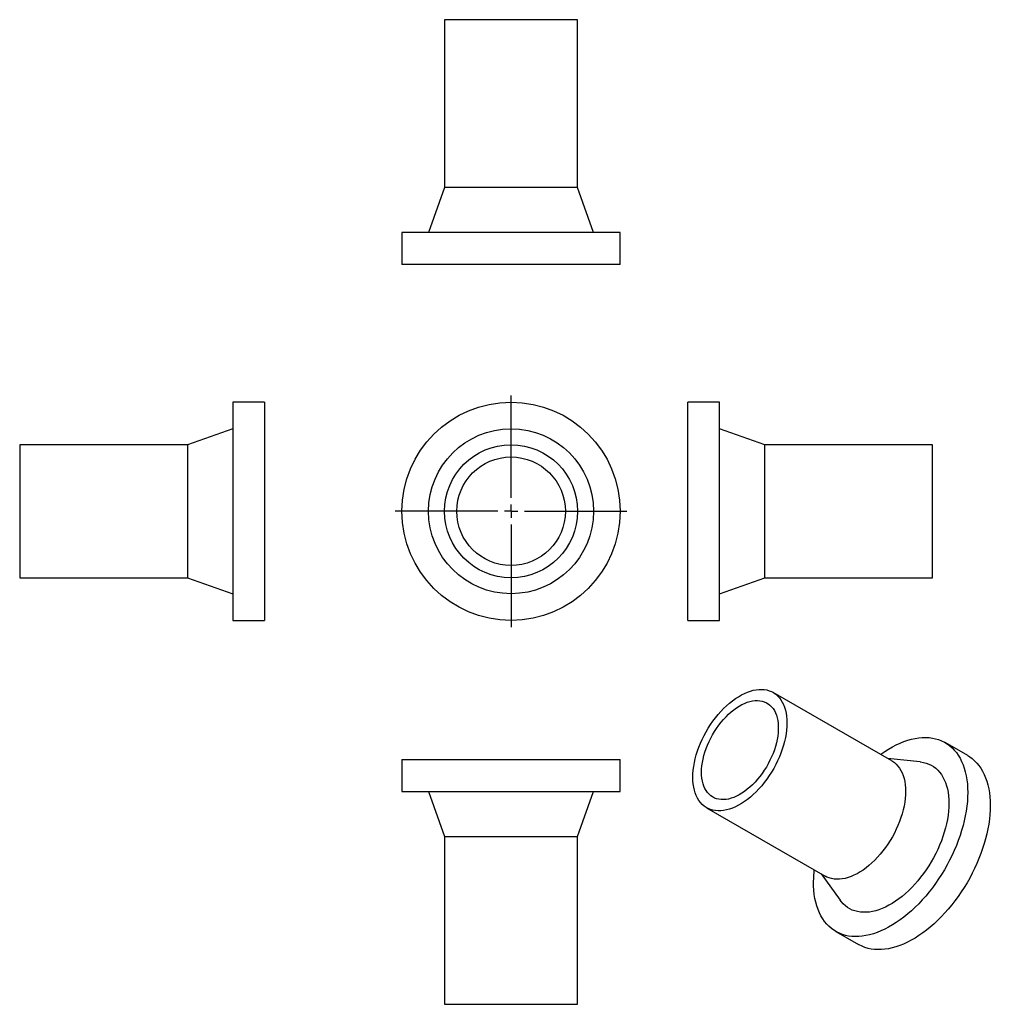
# Model space of a CAD drawing. Units: millimetres. Extents: x -42 to 323, y -66 to 304.
import ezdxf

# ---------------------------------------------------------------- set-up
doc = ezdxf.new("R2010")
doc.units = ezdxf.units.MM
doc.layers.add('FORMAT', color=7, linetype='Continuous')

# ---------------------------------------------------------------- blocks, each defined once
blk = doc.blocks.new('SW_CENTERMARKSYMBOL_0')
at = {"layer": 'FORMAT', "color": 0}
for p, q in [((0, 5), (0, 43.5)), ((-5, 0), (-43.5, 0)), ((0, 0), (-2.5, 0)), ((0, 0), (0, 2.5)), ((0, 0), (0, -2.5)), ((0, 0), (2.5, 0)), ((5, 0), (43.5, 0)), ((0, -5), (0, -43.5))]:
    blk.add_line(p, q, dxfattribs=at)

msp = doc.modelspace()

# ---------------------------------------------------------------- linework, layer by layer
at = {"color": 7, "linetype": 'Continuous', "lineweight": 25}
for p, q in [((117.99, 303.85), (117.99, 240.85)), ((167.99, 303.85), (117.99, 303.85)), ((167.99, 240.85), (167.99, 303.85)), ((117.99, 240.85), (111.99, 223.85)), ((167.99, 240.85), (117.99, 240.85)), ((173.99, 223.85), (167.99, 240.85)), ((101.99, 223.85), (101.99, 211.85)), ((183.99, 223.85), (101.99, 223.85)), ((183.99, 211.85), (183.99, 223.85)), ((183.99, 211.85), (101.99, 211.85)), ((50.44, 160.17), (38.44, 160.17)), ((38.44, 160.17), (38.44, 78.17)), ((50.44, 160.17), (50.44, 78.17)), ((221.33, 160.17), (209.33, 160.17)), ((209.33, 119.17), (209.33, 160.17)), ((221.33, 119.17), (221.33, 160.17)), ((38.44, 150.17), (21.44, 144.17)), ((238.33, 144.17), (221.33, 150.17)), ((21.44, 144.17), (-41.56, 144.17)), ((-41.56, 144.17), (-41.56, 94.17)), ((21.44, 144.17), (21.44, 94.17)), ((301.33, 144.17), (238.33, 144.17)), ((238.33, 119.17), (238.33, 144.17)), ((301.33, 119.17), (301.33, 144.17)), ((209.33, 78.17), (209.33, 119.17)), ((221.33, 78.17), (221.33, 119.17)), ((238.33, 94.17), (238.33, 119.17)), ((301.33, 94.17), (301.33, 119.17)), ((-41.56, 94.17), (21.44, 94.17)), ((21.44, 94.17), (38.44, 88.17)), ((221.33, 88.17), (238.33, 94.17)), ((238.33, 94.17), (301.33, 94.17)), ((38.44, 78.17), (50.44, 78.17)), ((209.33, 78.17), (221.33, 78.17)), ((286, 25.36), (241.45, 51.08)), ((314.5, 27.38), (306.02, 32.28)), ((101.99, 25.92), (101.99, 13.92)), ((101.99, 25.92), (183.99, 25.92)), ((183.99, 13.92), (183.99, 25.92)), ((296.66, 25), (284.41, 26.28)), ((101.99, 13.92), (183.99, 13.92)), ((111.99, 13.92), (117.99, -3.08)), ((167.99, -3.08), (173.99, 13.92)), ((216.45, 7.78), (261, -17.94)), ((117.99, -3.08), (117.99, -66.08)), ((117.99, -3.08), (167.99, -3.08)), ((167.99, -66.08), (167.99, -3.08)), ((259.41, -17.03), (266.64, -26.99)), ((265.02, -38.74), (273.51, -43.64)), ((117.99, -66.08), (167.99, -66.08))]:
    msp.add_line(p, q, dxfattribs=at)
at = {"color": 7, "linetype": 'Continuous', "lineweight": 25, "flags": 128}
for points in [[(211.27, 19.22), (211.31, 20.55), (211.42, 21.92), (211.6, 23.31), (211.85, 24.73), (212.17, 26.17), (212.56, 27.63), (213.02, 29.09), (213.55, 30.55), (214.13, 32.01), (214.78, 33.46), (215.49, 34.89), (216.25, 36.3), (217.07, 37.68), (217.93, 39.02), (218.84, 40.33), (219.79, 41.59), (220.77, 42.81), (221.79, 43.96), (222.84, 45.06), (223.92, 46.09), (225.02, 47.06), (226.13, 47.95), (227.25, 48.77), (228.38, 49.5), (229.52, 50.16), (230.65, 50.73), (231.77, 51.21), (232.88, 51.6), (233.98, 51.9), (235.06, 52.11), (236.11, 52.22), (237.13, 52.25), (238.11, 52.17), (239.06, 52.01), (239.97, 51.75), (240.83, 51.4), (241.65, 50.96), (242.41, 50.43), (243.12, 49.82), (243.77, 49.12), (244.35, 48.34), (244.88, 47.48), (245.34, 46.55), (245.73, 45.54), (246.05, 44.48), (246.3, 43.35), (246.48, 42.16), (246.59, 40.92), (246.63, 39.63), (246.59, 38.3), (246.48, 36.94), (246.3, 35.54), (246.05, 34.12), (245.73, 32.68), (245.34, 31.23), (244.88, 29.76), (244.35, 28.3), (243.77, 26.84), (243.12, 25.4), (242.41, 23.97), (241.65, 22.56), (240.83, 21.18), (239.97, 19.83), (239.06, 18.52), (238.11, 17.26), (237.13, 16.05), (236.11, 14.89), (235.06, 13.79), (233.98, 12.76), (232.88, 11.8), (231.77, 10.9), (230.65, 10.09), (229.52, 9.35), (228.38, 8.7), (227.25, 8.13), (226.13, 7.65), (225.02, 7.25), (223.92, 6.95), (222.84, 6.75), (221.79, 6.63), (220.77, 6.61), (219.79, 6.68), (218.84, 6.85), (217.93, 7.1), (217.07, 7.45), (216.25, 7.89), (215.49, 8.42), (214.78, 9.04), (214.13, 9.74), (213.55, 10.52), (213.02, 11.38), (212.56, 12.31), (212.17, 13.31), (211.85, 14.38), (211.6, 15.51), (211.42, 16.7), (211.31, 17.94), (211.27, 19.22)], [(214.53, 21.1), (214.56, 22.3), (214.67, 23.53), (214.85, 24.79), (215.1, 26.07), (215.41, 27.37), (215.8, 28.68), (216.25, 30), (216.77, 31.31), (217.34, 32.61), (217.97, 33.9), (218.66, 35.16), (219.4, 36.4), (220.19, 37.6), (221.02, 38.76), (221.89, 39.87), (222.79, 40.93), (223.73, 41.94), (224.69, 42.88), (225.67, 43.75), (226.67, 44.56), (227.68, 45.29), (228.7, 45.93), (229.71, 46.5), (230.73, 46.98), (231.73, 47.38), (232.72, 47.68), (233.7, 47.9), (234.65, 48.02), (235.57, 48.05), (236.45, 47.99), (237.3, 47.83), (238.11, 47.58), (238.88, 47.24), (239.59, 46.82), (240.25, 46.3), (240.86, 45.71), (241.4, 45.03), (241.88, 44.27), (242.3, 43.44), (242.65, 42.54), (242.94, 41.58), (243.15, 40.55), (243.29, 39.47), (243.37, 38.34), (243.37, 37.16), (243.29, 35.95), (243.15, 34.7), (242.94, 33.43), (242.65, 32.13), (242.3, 30.83), (241.88, 29.51), (241.4, 28.2), (240.86, 26.89), (240.25, 25.6), (239.59, 24.32), (238.88, 23.07), (238.11, 21.85), (237.3, 20.67), (236.45, 19.53), (235.57, 18.45), (234.65, 17.41), (233.7, 16.44), (232.72, 15.53), (231.73, 14.69), (230.73, 13.92), (229.71, 13.23), (228.7, 12.63), (227.68, 12.1), (226.67, 11.66), (225.67, 11.31), (224.69, 11.05), (223.73, 10.88), (222.79, 10.81), (221.89, 10.83), (221.02, 10.94), (220.19, 11.14), (219.4, 11.43), (218.66, 11.81), (217.97, 12.28), (217.34, 12.84), (216.77, 13.48), (216.25, 14.2), (215.8, 14.99), (215.41, 15.85), (215.1, 16.79), (214.85, 17.78), (214.67, 18.84), (214.56, 19.95), (214.53, 21.1)], [(281.77, 27.8), (281.91, 27.91), (283.35, 28.9), (284.8, 29.82), (286.24, 30.66), (287.69, 31.41), (289.12, 32.07), (290.55, 32.65), (291.97, 33.13), (293.37, 33.53), (294.75, 33.84), (296.11, 34.05), (297.44, 34.17), (298.74, 34.2), (300.01, 34.13), (301.25, 33.97), (302.44, 33.72), (303.59, 33.38), (304.7, 32.95), (305.76, 32.42), (306.77, 31.81), (307.73, 31.11), (308.63, 30.33), (309.47, 29.46), (310.26, 28.51), (310.98, 27.48), (311.64, 26.38), (312.23, 25.2), (312.76, 23.95), (313.22, 22.63), (313.61, 21.25), (313.94, 19.81), (314.19, 18.31), (314.37, 16.76), (314.47, 15.16), (314.51, 13.51), (314.47, 11.82), (314.37, 10.09), (314.19, 8.33), (313.94, 6.54), (313.61, 4.73), (313.22, 2.9), (312.76, 1.05), (312.23, -0.81), (311.64, -2.68), (310.98, -4.54), (310.26, -6.4), (309.47, -8.26), (308.63, -10.1), (307.73, -11.93), (306.77, -13.73), (305.76, -15.51), (304.7, -17.26), (303.59, -18.97), (302.44, -20.64), (301.25, -22.27), (300.01, -23.85), (298.74, -25.39), (297.44, -26.86), (296.11, -28.28), (294.75, -29.63), (293.37, -30.92), (291.97, -32.14), (290.55, -33.29), (289.12, -34.37), (287.69, -35.36), (286.24, -36.28), (284.8, -37.11), (283.35, -37.86), (281.91, -38.53), (280.48, -39.11), (279.07, -39.59), (277.67, -39.99), (276.29, -40.29), (274.93, -40.51), (273.6, -40.63), (272.29, -40.66), (271.02, -40.59), (269.79, -40.43), (268.6, -40.18), (267.44, -39.84), (266.34, -39.4), (265.28, -38.88), (264.27, -38.27), (263.31, -37.57), (262.41, -36.78), (261.56, -35.92), (260.78, -34.97), (260.06, -33.94), (259.4, -32.83), (258.8, -31.66), (258.28, -30.41), (257.82, -29.09), (257.42, -27.71), (257.1, -26.27), (256.85, -24.77), (256.67, -23.22), (256.56, -21.61), (256.53, -19.97), (256.53, -19.97)], [(314.5, 27.38), (315.26, 26.91), (316.21, 26.21), (317.11, 25.43), (317.96, 24.56), (318.74, 23.61), (319.46, 22.58), (320.12, 21.48), (320.72, 20.3), (321.25, 19.05), (321.71, 17.73), (322.1, 16.35), (322.42, 14.91), (322.67, 13.41), (322.85, 11.86), (322.96, 10.26), (323, 8.61), (322.96, 6.92), (322.85, 5.19), (322.67, 3.43), (322.42, 1.64), (322.1, -0.17), (321.71, -2), (321.25, -3.85), (320.72, -5.71), (320.12, -7.57), (319.46, -9.44), (318.74, -11.3), (317.96, -13.16), (317.11, -15), (316.21, -16.83), (315.26, -18.63), (314.25, -20.41), (313.19, -22.15), (312.08, -23.87), (310.93, -25.54), (309.73, -27.17), (308.5, -28.75), (307.23, -30.28), (305.93, -31.76), (304.6, -33.18), (303.24, -34.53), (301.86, -35.82), (300.46, -37.04), (299.04, -38.19), (297.61, -39.26), (296.17, -40.26), (294.73, -41.18), (293.28, -42.01), (291.84, -42.76), (290.4, -43.43), (288.97, -44), (287.55, -44.49), (286.15, -44.89), (284.77, -45.19), (283.41, -45.41), (282.08, -45.53), (280.78, -45.55), (279.51, -45.49), (278.27, -45.33), (277.08, -45.08), (275.93, -44.74), (274.82, -44.3), (273.76, -43.78), (273.51, -43.64)], [(286, 25.36), (286.2, 25.24), (286.96, 24.71), (287.67, 24.1), (288.31, 23.4), (288.9, 22.62), (289.43, 21.76), (289.88, 20.83), (290.28, 19.83), (290.6, 18.76), (290.85, 17.63), (291.03, 16.44), (291.14, 15.2), (291.18, 13.92), (291.14, 12.59), (291.03, 11.22), (290.85, 9.82), (290.6, 8.4), (290.28, 6.96), (289.88, 5.51), (289.43, 4.05), (288.9, 2.58), (288.31, 1.13), (287.67, -0.32), (286.96, -1.75), (286.2, -3.16), (285.38, -4.54), (284.52, -5.89), (283.61, -7.19), (282.66, -8.46), (281.67, -9.67), (280.65, -10.83), (279.6, -11.92), (278.53, -12.96), (277.43, -13.92), (276.32, -14.81), (275.2, -15.63), (274.06, -16.37), (272.93, -17.02), (271.8, -17.59), (270.68, -18.07), (269.56, -18.46), (268.47, -18.76), (267.39, -18.97), (266.34, -19.09), (265.32, -19.11), (264.33, -19.04), (263.38, -18.87), (262.48, -18.61), (261.61, -18.26), (261, -17.94)], [(296.66, 25), (296.84, 24.98), (297.89, 24.81), (298.9, 24.54), (299.87, 24.19), (300.8, 23.74), (301.67, 23.21), (302.49, 22.59), (303.25, 21.89), (303.96, 21.1), (304.61, 20.24), (305.19, 19.3), (305.71, 18.28), (306.16, 17.2), (306.55, 16.04), (306.87, 14.83), (307.12, 13.56), (307.3, 12.23), (307.4, 10.85), (307.44, 9.43), (307.4, 7.96), (307.3, 6.46), (307.12, 4.92), (306.87, 3.36), (306.55, 1.78), (306.16, 0.18), (305.71, -1.43), (305.19, -3.04), (304.61, -4.66), (303.96, -6.27), (303.25, -7.87), (302.49, -9.46), (301.67, -11.02), (300.8, -12.56), (299.87, -14.07), (298.9, -15.55), (297.89, -16.98), (296.84, -18.37), (295.75, -19.71), (294.62, -21), (293.47, -22.23), (292.29, -23.39), (291.09, -24.49), (289.87, -25.52), (288.64, -26.48), (287.39, -27.37), (286.14, -28.17), (284.89, -28.89), (283.64, -29.53), (282.4, -30.09), (281.17, -30.55), (279.95, -30.93), (278.75, -31.21), (277.57, -31.41), (276.41, -31.51), (275.29, -31.52), (274.2, -31.44), (273.15, -31.27), (272.13, -31), (271.16, -30.65), (270.24, -30.2), (269.37, -29.67), (268.55, -29.05), (267.78, -28.35), (267.08, -27.56), (266.64, -26.99)]]:
    msp.add_lwpolyline(points, dxfattribs=at)
at = {"color": 7, "linetype": 'Continuous', "lineweight": 25}
for radius in [41, 31, 25, 20.4]:
    msp.add_circle((142.99, 119.17), radius, dxfattribs=at)
msp.add_arc((299.16, -20.05), 42.64, 173.879, 179.8918, dxfattribs=at)

# ---------------------------------------------------------------- block references
at = {"layer": 'FORMAT', "color": 7}
msp.add_blockref('SW_CENTERMARKSYMBOL_0', (142.99, 119.17), dxfattribs=at)

doc.saveas('drawing.dxf')
